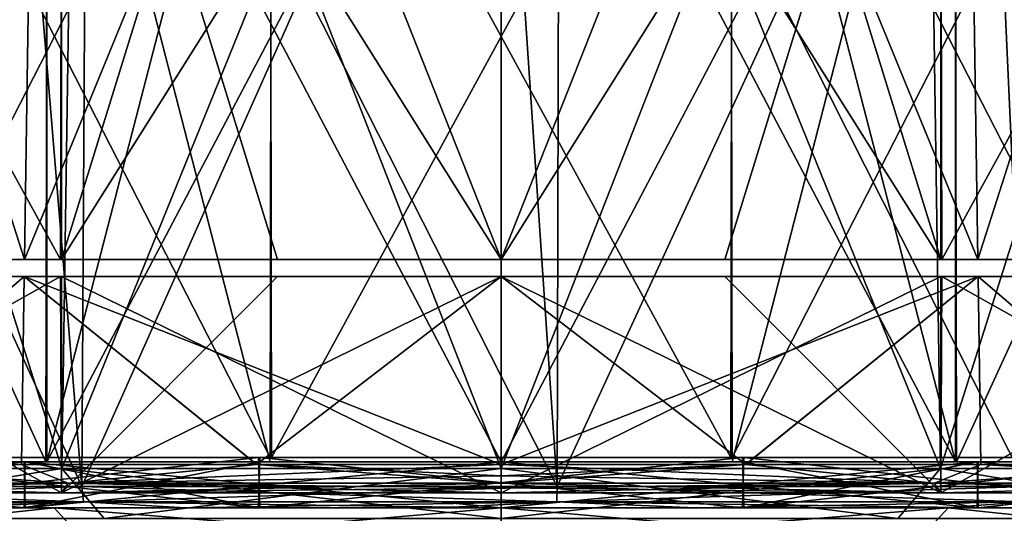
# Model space of a CAD drawing. Units: millimetres. Extents: x -108 to 0, y -59 to 57.
# Drawn here: x -84 to -60, y 0 to 12 of the extents above; entities that cross this region are included whole.
import ezdxf

# ---------------------------------------------------------------- set-up
doc = ezdxf.new("R2010")
doc.units = ezdxf.units.MM
doc.header["$LTSCALE"] = 101.851852
for name, color, linetype in [('14', 7, 'CONTINUOUS'), ('15', 7, 'CONTINUOUS'), ('16', 7, 'CONTINUOUS'), ('17', 7, 'CONTINUOUS'), ('28', 7, 'CONTINUOUS'), ('29', 7, 'CONTINUOUS'), ('31', 7, 'CONTINUOUS'), ('34', 7, 'CONTINUOUS'), ('36', 7, 'CONTINUOUS'), ('37', 7, 'CONTINUOUS'), ('38', 7, 'CONTINUOUS'), ('39', 7, 'CONTINUOUS'), ('44', 7, 'CONTINUOUS'), ('45', 7, 'CONTINUOUS'), ('46', 7, 'CONTINUOUS'), ('47', 7, 'CONTINUOUS'), ('48', 7, 'CONTINUOUS'), ('49', 7, 'CONTINUOUS'), ('50', 7, 'CONTINUOUS'), ('51', 7, 'CONTINUOUS'), ('52', 7, 'CONTINUOUS'), ('53', 7, 'CONTINUOUS'), ('54', 7, 'CONTINUOUS'), ('55', 7, 'CONTINUOUS'), ('56', 7, 'CONTINUOUS'), ('57', 7, 'CONTINUOUS'), ('58', 7, 'CONTINUOUS'), ('59', 7, 'CONTINUOUS'), ('60', 7, 'CONTINUOUS'), ('61', 7, 'CONTINUOUS'), ('62', 7, 'CONTINUOUS'), ('63', 7, 'CONTINUOUS'), ('79', 7, 'CONTINUOUS'), ('91', 7, 'CONTINUOUS')]:
    doc.layers.add(name, color=color, linetype=linetype)

msp = doc.modelspace()

# ---------------------------------------------------------------- linework, layer by layer
at = {"layer": '14', "linetype": 'Continuous'}
for points in [[(-83.611, 5.9, 27.298), (-92.442, 33.505, 20.142), (-93.197, 5.9, 20.891), (-83.611, 5.9, 27.298)], [(-92.442, 33.505, -20.142), (-83.201, 33.505, -26.316), (-93.197, 5.9, -20.891), (-92.442, 33.505, -20.142)], [(-93.197, 5.9, -20.891), (-83.201, 33.505, -26.316), (-83.611, 5.9, -27.298), (-93.197, 5.9, -20.891)], [(-83.201, 33.505, 26.316), (-92.442, 33.505, 20.142), (-83.611, 5.9, 27.298), (-83.201, 33.505, 26.316)], [(-83.201, 33.505, -26.316), (-72.3, 33.505, -28.485), (-83.611, 5.9, -27.298), (-83.201, 33.505, -26.316)], [(-83.611, 5.9, -27.298), (-72.3, 33.505, -28.485), (-72.3, 5.9, -29.549), (-83.611, 5.9, -27.298)], [(-72.3, 5.9, 29.549), (-83.201, 33.505, 26.316), (-83.611, 5.9, 27.298), (-72.3, 5.9, 29.549)], [(-72.3, 33.505, 28.485), (-83.201, 33.505, 26.316), (-72.3, 5.9, 29.549), (-72.3, 33.505, 28.485)]]:
    msp.add_3dface(points, dxfattribs=at)
at = {"layer": '15', "linetype": 'Continuous'}
for points in [[(-72.3, 33.505, -28.485), (-61.399, 33.505, -26.316), (-72.3, 5.9, -29.549), (-72.3, 33.505, -28.485)], [(-72.3, 5.9, -29.549), (-61.399, 33.505, -26.316), (-60.989, 5.9, -27.298), (-72.3, 5.9, -29.549)], [(-61.399, 33.505, 26.316), (-72.3, 33.505, 28.485), (-60.989, 5.9, 27.298), (-61.399, 33.505, 26.316)], [(-72.3, 33.505, 28.485), (-72.3, 5.9, 29.549), (-60.989, 5.9, 27.298), (-72.3, 33.505, 28.485)], [(-61.399, 33.505, -26.316), (-52.158, 33.505, -20.142), (-60.989, 5.9, -27.298), (-61.399, 33.505, -26.316)], [(-52.158, 33.505, 20.142), (-61.399, 33.505, 26.316), (-51.403, 5.9, 20.891), (-52.158, 33.505, 20.142)], [(-51.403, 5.9, 20.891), (-61.399, 33.505, 26.316), (-60.989, 5.9, 27.298), (-51.403, 5.9, 20.891)], [(-60.989, 5.9, -27.298), (-52.158, 33.505, -20.142), (-51.403, 5.9, -20.891), (-60.989, 5.9, -27.298)]]:
    msp.add_3dface(points, dxfattribs=at)
at = {"layer": '16', "linetype": 'Continuous'}
for points in [[(-61.689, 0, 29.143), (-72.3, 0, 31.016), (-62.476, -0.85, 30.235), (-61.689, 0, 29.143)], [(-62.476, -0.85, 30.235), (-72.3, 0, 31.016), (-72.3, -0.85, 31.791), (-62.476, -0.85, 30.235)], [(-72.3, 0, -31.016), (-61.689, 0, -29.143), (-72.3, -0.85, -31.791), (-72.3, 0, -31.016)], [(-72.3, -0.85, -31.791), (-61.689, 0, -29.143), (-62.476, -0.85, -30.235), (-72.3, -0.85, -31.791)], [(-53.614, -0.85, 25.719), (-61.689, 0, 29.143), (-62.476, -0.85, 30.235), (-53.614, -0.85, 25.719)], [(-62.476, -0.85, -30.235), (-61.689, 0, -29.143), (-53.614, -0.85, -25.719), (-62.476, -0.85, -30.235)], [(-52.367, 0, 23.761), (-61.689, 0, 29.143), (-53.614, -0.85, 25.719), (-52.367, 0, 23.761)], [(-61.689, 0, -29.143), (-52.367, 0, -23.761), (-53.614, -0.85, -25.719), (-61.689, 0, -29.143)]]:
    msp.add_3dface(points, dxfattribs=at)
at = {"layer": '17', "linetype": 'Continuous'}
for points in [[(-92.233, 0, -23.761), (-82.911, 0, -29.143), (-90.986, -0.85, -25.719), (-92.233, 0, -23.761)], [(-82.911, 0, 29.143), (-92.233, 0, 23.761), (-90.986, -0.85, 25.719), (-82.911, 0, 29.143)], [(-90.986, -0.85, -25.719), (-82.911, 0, -29.143), (-82.124, -0.85, -30.235), (-90.986, -0.85, -25.719)], [(-82.124, -0.85, 30.235), (-82.911, 0, 29.143), (-90.986, -0.85, 25.719), (-82.124, -0.85, 30.235)], [(-72.3, -0.85, 31.791), (-72.3, 0, 31.016), (-82.911, 0, 29.143), (-72.3, -0.85, 31.791)], [(-82.911, 0, -29.143), (-72.3, 0, -31.016), (-82.124, -0.85, -30.235), (-82.911, 0, -29.143)], [(-72.3, -0.85, 31.791), (-82.911, 0, 29.143), (-82.124, -0.85, 30.235), (-72.3, -0.85, 31.791)], [(-72.3, 0, -31.016), (-72.3, -0.85, -31.791), (-82.124, -0.85, -30.235), (-72.3, 0, -31.016)]]:
    msp.add_3dface(points, dxfattribs=at)
at = {"layer": '28', "linetype": 'Continuous'}
for points in [[(-72.3, -0.253, -27.535), (-62.883, -0.253, -25.874), (-72.3, 0.934, -27.239), (-72.3, -0.253, -27.535)], [(-72.3, 0.934, -27.239), (-62.883, -0.253, -25.874), (-61.876, 0.934, -25.166), (-72.3, 0.934, -27.239)], [(-62.883, -0.253, 25.874), (-72.3, -0.253, 27.535), (-61.876, 0.934, 25.166), (-62.883, -0.253, 25.874)], [(-61.876, 0.934, 25.166), (-72.3, -0.253, 27.535), (-72.3, 0.934, 27.239), (-61.876, 0.934, 25.166)], [(-62.883, -0.253, -25.874), (-54.601, -0.253, -21.093), (-61.876, 0.934, -25.166), (-62.883, -0.253, -25.874)], [(-54.601, -0.253, 21.093), (-62.883, -0.253, 25.874), (-61.876, 0.934, 25.166), (-54.601, -0.253, 21.093)], [(-61.876, 0.934, -25.166), (-54.601, -0.253, -21.093), (-53.039, 0.934, -19.261), (-61.876, 0.934, -25.166)], [(-53.039, 0.934, 19.261), (-54.601, -0.253, 21.093), (-61.876, 0.934, 25.166), (-53.039, 0.934, 19.261)]]:
    msp.add_3dface(points, dxfattribs=at)
at = {"layer": '29', "linetype": 'Continuous'}
for points in [[(-82.724, 0.934, 25.166), (-89.999, -0.253, 21.093), (-91.561, 0.934, 19.261), (-82.724, 0.934, 25.166)], [(-91.561, 0.934, -19.261), (-89.999, -0.253, -21.093), (-82.724, 0.934, -25.166), (-91.561, 0.934, -19.261)], [(-81.717, -0.253, 25.874), (-89.999, -0.253, 21.093), (-82.724, 0.934, 25.166), (-81.717, -0.253, 25.874)], [(-89.999, -0.253, -21.093), (-81.717, -0.253, -25.874), (-82.724, 0.934, -25.166), (-89.999, -0.253, -21.093)], [(-72.3, -0.253, -27.535), (-72.3, 0.934, -27.239), (-82.724, 0.934, -25.166), (-72.3, -0.253, -27.535)], [(-81.717, -0.253, -25.874), (-72.3, -0.253, -27.535), (-82.724, 0.934, -25.166), (-81.717, -0.253, -25.874)], [(-72.3, 0.934, 27.239), (-81.717, -0.253, 25.874), (-82.724, 0.934, 25.166), (-72.3, 0.934, 27.239)], [(-72.3, 0.934, 27.239), (-72.3, -0.253, 27.535), (-81.717, -0.253, 25.874), (-72.3, 0.934, 27.239)]]:
    msp.add_3dface(points, dxfattribs=at)
at = {"layer": '31', "linetype": 'Continuous'}
for points in [[(-82.724, 0.934, 25.166), (-91.561, 0.934, 19.261), (-82.344, 26.666, 24.249), (-82.724, 0.934, 25.166)], [(-82.344, 26.666, 24.249), (-91.561, 0.934, 19.261), (-90.859, 26.666, 18.559), (-82.344, 26.666, 24.249)], [(-91.561, 0.934, -19.261), (-82.724, 0.934, -25.166), (-90.859, 26.666, -18.559), (-91.561, 0.934, -19.261)], [(-90.859, 26.666, -18.559), (-82.724, 0.934, -25.166), (-82.344, 26.666, -24.249), (-90.859, 26.666, -18.559)], [(-82.724, 0.934, -25.166), (-72.3, 0.934, -27.239), (-82.344, 26.666, -24.249), (-82.724, 0.934, -25.166)], [(-72.3, 0.934, 27.239), (-82.724, 0.934, 25.166), (-72.3, 26.666, 26.247), (-72.3, 0.934, 27.239)], [(-72.3, 26.666, 26.247), (-82.724, 0.934, 25.166), (-82.344, 26.666, 24.249), (-72.3, 26.666, 26.247)], [(-72.3, 0.934, -27.239), (-72.3, 26.666, -26.247), (-82.344, 26.666, -24.249), (-72.3, 0.934, -27.239)]]:
    msp.add_3dface(points, dxfattribs=at)
at = {"layer": '34', "linetype": 'Continuous'}
for points in [[(-72.3, 0.934, -27.239), (-61.876, 0.934, -25.166), (-72.3, 26.666, -26.247), (-72.3, 0.934, -27.239)], [(-72.3, 26.666, -26.247), (-61.876, 0.934, -25.166), (-62.256, 26.666, -24.249), (-72.3, 26.666, -26.247)], [(-61.876, 0.934, 25.166), (-72.3, 0.934, 27.239), (-62.256, 26.666, 24.249), (-61.876, 0.934, 25.166)], [(-72.3, 0.934, 27.239), (-72.3, 26.666, 26.247), (-62.256, 26.666, 24.249), (-72.3, 0.934, 27.239)], [(-61.876, 0.934, -25.166), (-53.039, 0.934, -19.261), (-62.256, 26.666, -24.249), (-61.876, 0.934, -25.166)], [(-53.039, 0.934, -19.261), (-53.741, 26.666, -18.559), (-62.256, 26.666, -24.249), (-53.039, 0.934, -19.261)], [(-61.876, 0.934, 25.166), (-62.256, 26.666, 24.249), (-53.741, 26.666, 18.559), (-61.876, 0.934, 25.166)], [(-53.039, 0.934, 19.261), (-61.876, 0.934, 25.166), (-53.741, 26.666, 18.559), (-53.039, 0.934, 19.261)]]:
    msp.add_3dface(points, dxfattribs=at)
at = {"layer": '36', "linetype": 'Continuous'}
for points in [[(-93.531, 0, 25.264), (-92.233, 0, 23.761), (-83.617, 0, 30.998), (-93.531, 0, 25.264)], [(-83.593, 0, -31.007), (-92.233, 0, -23.761), (-93.508, 0, -25.282), (-83.593, 0, -31.007)], [(-82.911, 0, -29.143), (-92.233, 0, -23.761), (-83.593, 0, -31.007), (-82.911, 0, -29.143)], [(-92.233, 0, 23.761), (-82.911, 0, 29.143), (-83.617, 0, 30.998), (-92.233, 0, 23.761)], [(-83.617, 0, 30.998), (-82.911, 0, 29.143), (-78.043, 0, 32.496), (-83.617, 0, 30.998)], [(-72.3, 0, -33), (-82.911, 0, -29.143), (-83.593, 0, -31.007), (-72.3, 0, -33)], [(-82.911, 0, 29.143), (-72.3, 0, 31.016), (-78.043, 0, 32.496), (-82.911, 0, 29.143)], [(-72.3, 0, -31.016), (-82.911, 0, -29.143), (-72.3, 0, -33), (-72.3, 0, -31.016)], [(-72.3, 0, 31.016), (-72.3, 0, 33), (-78.043, 0, 32.496), (-72.3, 0, 31.016)], [(-72.3, 0, 31.016), (-61.689, 0, 29.143), (-72.3, 0, 33), (-72.3, 0, 31.016)], [(-72.3, 0, 33), (-61.689, 0, 29.143), (-61.007, 0, 31.007), (-72.3, 0, 33)], [(-61.689, 0, -29.143), (-72.3, 0, -31.016), (-66.557, 0, -32.496), (-61.689, 0, -29.143)], [(-66.557, 0, -32.496), (-72.3, 0, -31.016), (-72.3, 0, -33), (-66.557, 0, -32.496)], [(-60.983, 0, -30.998), (-61.689, 0, -29.143), (-66.557, 0, -32.496), (-60.983, 0, -30.998)], [(-61.689, 0, 29.143), (-52.367, 0, 23.761), (-61.007, 0, 31.007), (-61.689, 0, 29.143)], [(-52.367, 0, -23.761), (-61.689, 0, -29.143), (-60.983, 0, -30.998), (-52.367, 0, -23.761)], [(-61.007, 0, 31.007), (-52.367, 0, 23.761), (-51.092, 0, 25.282), (-61.007, 0, 31.007)], [(-51.069, 0, -25.264), (-52.367, 0, -23.761), (-60.983, 0, -30.998), (-51.069, 0, -25.264)]]:
    msp.add_3dface(points, dxfattribs=at)
at = {"layer": '37', "linetype": 'Continuous'}
for points in [[(-82.756, 5.9, -28.637), (-91.87, 22.5, -23.328), (-91.916, 5.9, -23.338), (-82.756, 5.9, -28.637)], [(-91.892, 22.5, 23.31), (-82.743, 22.5, 28.603), (-91.894, 5.9, 23.356), (-91.892, 22.5, 23.31)], [(-91.894, 5.9, 23.356), (-82.743, 22.5, 28.603), (-82.733, 5.9, 28.646), (-91.894, 5.9, 23.356)], [(-82.721, 22.5, -28.611), (-91.87, 22.5, -23.328), (-82.756, 5.9, -28.637), (-82.721, 22.5, -28.611)], [(-77.606, 5.9, -30.021), (-82.721, 22.5, -28.611), (-82.756, 5.9, -28.637), (-77.606, 5.9, -30.021)], [(-82.743, 22.5, 28.603), (-77.599, 22.5, 29.985), (-82.733, 5.9, 28.646), (-82.743, 22.5, 28.603)], [(-72.3, 22.5, 30.45), (-72.3, 5.9, 30.487), (-82.733, 5.9, 28.646), (-72.3, 22.5, 30.45)], [(-77.599, 22.5, 29.985), (-72.3, 22.5, 30.45), (-82.733, 5.9, 28.646), (-77.599, 22.5, 29.985)], [(-72.3, 22.5, -30.45), (-82.721, 22.5, -28.611), (-72.3, 5.9, -30.487), (-72.3, 22.5, -30.45)], [(-72.3, 5.9, -30.487), (-82.721, 22.5, -28.611), (-77.606, 5.9, -30.021), (-72.3, 5.9, -30.487)]]:
    msp.add_3dface(points, dxfattribs=at)
at = {"layer": '38', "linetype": 'Continuous'}
for points in [[(-83.611, 5.9, 27.298), (-93.197, 5.9, 20.891), (-91.894, 5.9, 23.356), (-83.611, 5.9, 27.298)], [(-93.197, 5.9, -20.891), (-83.611, 5.9, -27.298), (-91.916, 5.9, -23.338), (-93.197, 5.9, -20.891)], [(-83.611, 5.9, -27.298), (-82.756, 5.9, -28.637), (-91.916, 5.9, -23.338), (-83.611, 5.9, -27.298)], [(-83.611, 5.9, 27.298), (-91.894, 5.9, 23.356), (-82.733, 5.9, 28.646), (-83.611, 5.9, 27.298)], [(-72.3, 5.9, 29.549), (-83.611, 5.9, 27.298), (-72.3, 5.9, 30.487), (-72.3, 5.9, 29.549)], [(-72.3, 5.9, 30.487), (-83.611, 5.9, 27.298), (-82.733, 5.9, 28.646), (-72.3, 5.9, 30.487)], [(-83.611, 5.9, -27.298), (-72.3, 5.9, -29.549), (-82.756, 5.9, -28.637), (-83.611, 5.9, -27.298)], [(-72.3, 5.9, -29.549), (-77.606, 5.9, -30.021), (-82.756, 5.9, -28.637), (-72.3, 5.9, -29.549)], [(-72.3, 5.9, -29.549), (-72.3, 5.9, -30.487), (-77.606, 5.9, -30.021), (-72.3, 5.9, -29.549)], [(-60.989, 5.9, 27.298), (-72.3, 5.9, 29.549), (-61.844, 5.9, 28.637), (-60.989, 5.9, 27.298)], [(-72.3, 5.9, 29.549), (-72.3, 5.9, 30.487), (-66.994, 5.9, 30.021), (-72.3, 5.9, 29.549)], [(-61.844, 5.9, 28.637), (-72.3, 5.9, 29.549), (-66.994, 5.9, 30.021), (-61.844, 5.9, 28.637)], [(-72.3, 5.9, -29.549), (-60.989, 5.9, -27.298), (-72.3, 5.9, -30.487), (-72.3, 5.9, -29.549)], [(-72.3, 5.9, -30.487), (-60.989, 5.9, -27.298), (-61.867, 5.9, -28.646), (-72.3, 5.9, -30.487)], [(-61.867, 5.9, -28.646), (-60.989, 5.9, -27.298), (-52.706, 5.9, -23.356), (-61.867, 5.9, -28.646)], [(-52.684, 5.9, 23.338), (-60.989, 5.9, 27.298), (-61.844, 5.9, 28.637), (-52.684, 5.9, 23.338)], [(-60.989, 5.9, -27.298), (-51.403, 5.9, -20.891), (-52.706, 5.9, -23.356), (-60.989, 5.9, -27.298)], [(-51.403, 5.9, 20.891), (-60.989, 5.9, 27.298), (-52.684, 5.9, 23.338), (-51.403, 5.9, 20.891)]]:
    msp.add_3dface(points, dxfattribs=at)
at = {"layer": '39', "linetype": 'Continuous'}
for points in [[(-72.3, 5.9, 30.487), (-72.3, 22.5, 30.45), (-61.879, 22.5, 28.611), (-72.3, 5.9, 30.487)], [(-66.994, 5.9, 30.021), (-72.3, 5.9, 30.487), (-61.879, 22.5, 28.611), (-66.994, 5.9, 30.021)], [(-72.3, 22.5, -30.45), (-72.3, 5.9, -30.487), (-61.867, 5.9, -28.646), (-72.3, 22.5, -30.45)], [(-72.3, 22.5, -30.45), (-61.867, 5.9, -28.646), (-67.001, 22.5, -29.985), (-72.3, 22.5, -30.45)], [(-67.001, 22.5, -29.985), (-61.867, 5.9, -28.646), (-61.857, 22.5, -28.603), (-67.001, 22.5, -29.985)], [(-61.844, 5.9, 28.637), (-66.994, 5.9, 30.021), (-61.879, 22.5, 28.611), (-61.844, 5.9, 28.637)], [(-52.73, 22.5, 23.328), (-61.844, 5.9, 28.637), (-61.879, 22.5, 28.611), (-52.73, 22.5, 23.328)], [(-61.867, 5.9, -28.646), (-52.706, 5.9, -23.356), (-61.857, 22.5, -28.603), (-61.867, 5.9, -28.646)], [(-61.857, 22.5, -28.603), (-52.706, 5.9, -23.356), (-52.708, 22.5, -23.31), (-61.857, 22.5, -28.603)], [(-52.684, 5.9, 23.338), (-61.844, 5.9, 28.637), (-52.73, 22.5, 23.328), (-52.684, 5.9, 23.338)]]:
    msp.add_3dface(points, dxfattribs=at)
at = {"layer": '44', "linetype": 'Continuous'}
for points in [[(-83.104, 1.1, 29.586), (-92.515, 21.6, 24.095), (-92.567, 1.1, 24.111), (-83.104, 1.1, 29.586)], [(-92.538, 21.6, -24.076), (-83.088, 21.6, -29.544), (-92.545, 1.1, -24.13), (-92.538, 21.6, -24.076)], [(-92.545, 1.1, -24.13), (-83.088, 21.6, -29.544), (-83.081, 1.1, -29.595), (-92.545, 1.1, -24.13)], [(-83.065, 21.6, 29.552), (-92.515, 21.6, 24.095), (-83.104, 1.1, 29.586), (-83.065, 21.6, 29.552)], [(-77.781, 1.1, 31.017), (-83.065, 21.6, 29.552), (-83.104, 1.1, 29.586), (-77.781, 1.1, 31.017)], [(-83.088, 21.6, -29.544), (-77.773, 21.6, -30.972), (-83.081, 1.1, -29.595), (-83.088, 21.6, -29.544)], [(-77.773, 21.6, -30.972), (-72.3, 21.6, -31.452), (-83.081, 1.1, -29.595), (-77.773, 21.6, -30.972)], [(-72.3, 21.6, -31.452), (-72.3, 1.1, -31.498), (-83.081, 1.1, -29.595), (-72.3, 21.6, -31.452)], [(-72.3, 21.6, 31.452), (-83.065, 21.6, 29.552), (-72.3, 1.1, 31.498), (-72.3, 21.6, 31.452)], [(-72.3, 1.1, 31.498), (-83.065, 21.6, 29.552), (-77.781, 1.1, 31.017), (-72.3, 1.1, 31.498)]]:
    msp.add_3dface(points, dxfattribs=at)
at = {"layer": '45', "linetype": 'Continuous'}
for points in [[(-66.827, 21.6, 30.972), (-72.3, 21.6, 31.452), (-61.519, 1.1, 29.595), (-66.827, 21.6, 30.972)], [(-72.3, 21.6, 31.452), (-72.3, 1.1, 31.498), (-61.519, 1.1, 29.595), (-72.3, 21.6, 31.452)], [(-72.3, 21.6, -31.452), (-61.535, 21.6, -29.552), (-72.3, 1.1, -31.498), (-72.3, 21.6, -31.452)], [(-72.3, 1.1, -31.498), (-61.535, 21.6, -29.552), (-66.819, 1.1, -31.017), (-72.3, 1.1, -31.498)], [(-61.512, 21.6, 29.544), (-66.827, 21.6, 30.972), (-61.519, 1.1, 29.595), (-61.512, 21.6, 29.544)], [(-66.819, 1.1, -31.017), (-61.535, 21.6, -29.552), (-61.496, 1.1, -29.586), (-66.819, 1.1, -31.017)], [(-61.535, 21.6, -29.552), (-52.085, 21.6, -24.095), (-61.496, 1.1, -29.586), (-61.535, 21.6, -29.552)], [(-52.055, 1.1, 24.13), (-61.512, 21.6, 29.544), (-61.519, 1.1, 29.595), (-52.055, 1.1, 24.13)], [(-52.062, 21.6, 24.076), (-61.512, 21.6, 29.544), (-52.055, 1.1, 24.13), (-52.062, 21.6, 24.076)], [(-61.496, 1.1, -29.586), (-52.085, 21.6, -24.095), (-52.033, 1.1, -24.111), (-61.496, 1.1, -29.586)]]:
    msp.add_3dface(points, dxfattribs=at)
at = {"layer": '46', "linetype": 'Continuous'}
for points in [[(-93.531, 1.1, -25.264), (-92.545, 1.1, -24.13), (-83.617, 1.1, -30.998), (-93.531, 1.1, -25.264)], [(-83.593, 1.1, 31.007), (-92.567, 1.1, 24.111), (-93.508, 1.1, 25.282), (-83.593, 1.1, 31.007)], [(-83.104, 1.1, 29.586), (-92.567, 1.1, 24.111), (-83.593, 1.1, 31.007), (-83.104, 1.1, 29.586)], [(-92.545, 1.1, -24.13), (-83.081, 1.1, -29.595), (-83.617, 1.1, -30.998), (-92.545, 1.1, -24.13)], [(-83.617, 1.1, -30.998), (-83.081, 1.1, -29.595), (-78.043, 1.1, -32.496), (-83.617, 1.1, -30.998)], [(-72.3, 1.1, 33), (-83.104, 1.1, 29.586), (-83.593, 1.1, 31.007), (-72.3, 1.1, 33)], [(-77.781, 1.1, 31.017), (-83.104, 1.1, 29.586), (-72.3, 1.1, 33), (-77.781, 1.1, 31.017)], [(-83.081, 1.1, -29.595), (-72.3, 1.1, -31.498), (-78.043, 1.1, -32.496), (-83.081, 1.1, -29.595)], [(-78.043, 1.1, -32.496), (-72.3, 1.1, -31.498), (-72.3, 1.1, -33), (-78.043, 1.1, -32.496)], [(-72.3, 1.1, 31.498), (-77.781, 1.1, 31.017), (-72.3, 1.1, 33), (-72.3, 1.1, 31.498)], [(-72.3, 1.1, -31.498), (-66.819, 1.1, -31.017), (-72.3, 1.1, -33), (-72.3, 1.1, -31.498)], [(-61.519, 1.1, 29.595), (-72.3, 1.1, 31.498), (-66.557, 1.1, 32.496), (-61.519, 1.1, 29.595)], [(-72.3, 1.1, 31.498), (-72.3, 1.1, 33), (-66.557, 1.1, 32.496), (-72.3, 1.1, 31.498)], [(-66.819, 1.1, -31.017), (-61.496, 1.1, -29.586), (-72.3, 1.1, -33), (-66.819, 1.1, -31.017)], [(-72.3, 1.1, -33), (-61.496, 1.1, -29.586), (-61.007, 1.1, -31.007), (-72.3, 1.1, -33)], [(-60.983, 1.1, 30.998), (-61.519, 1.1, 29.595), (-66.557, 1.1, 32.496), (-60.983, 1.1, 30.998)], [(-52.055, 1.1, 24.13), (-61.519, 1.1, 29.595), (-60.983, 1.1, 30.998), (-52.055, 1.1, 24.13)], [(-61.496, 1.1, -29.586), (-52.033, 1.1, -24.111), (-61.007, 1.1, -31.007), (-61.496, 1.1, -29.586)], [(-61.007, 1.1, -31.007), (-52.033, 1.1, -24.111), (-51.092, 1.1, -25.282), (-61.007, 1.1, -31.007)], [(-51.069, 1.1, 25.264), (-52.055, 1.1, 24.13), (-60.983, 1.1, 30.998), (-51.069, 1.1, 25.264)]]:
    msp.add_3dface(points, dxfattribs=at)
at = {"layer": '47', "linetype": 'Continuous'}
for points in [[(-93.508, 0, -25.282), (-93.531, 1.1, -25.264), (-83.617, 1.1, -30.998), (-93.508, 0, -25.282)], [(-93.531, 0, 25.264), (-83.617, 0, 30.998), (-93.508, 1.1, 25.282), (-93.531, 0, 25.264)], [(-83.593, 0, -31.007), (-93.508, 0, -25.282), (-83.617, 1.1, -30.998), (-83.593, 0, -31.007)], [(-83.617, 0, 30.998), (-83.593, 1.1, 31.007), (-93.508, 1.1, 25.282), (-83.617, 0, 30.998)], [(-83.593, 0, -31.007), (-83.617, 1.1, -30.998), (-78.043, 1.1, -32.496), (-83.593, 0, -31.007)], [(-83.617, 0, 30.998), (-78.043, 0, 32.496), (-83.593, 1.1, 31.007), (-83.617, 0, 30.998)], [(-78.043, 0, 32.496), (-72.3, 0, 33), (-83.593, 1.1, 31.007), (-78.043, 0, 32.496)], [(-72.3, 0, 33), (-72.3, 1.1, 33), (-83.593, 1.1, 31.007), (-72.3, 0, 33)], [(-72.3, 0, -33), (-83.593, 0, -31.007), (-72.3, 1.1, -33), (-72.3, 0, -33)], [(-83.593, 0, -31.007), (-78.043, 1.1, -32.496), (-72.3, 1.1, -33), (-83.593, 0, -31.007)]]:
    msp.add_3dface(points, dxfattribs=at)
at = {"layer": '48', "linetype": 'Continuous'}
for points in [[(-72.3, 0, 33), (-61.007, 0, 31.007), (-72.3, 1.1, 33), (-72.3, 0, 33)], [(-72.3, 1.1, 33), (-61.007, 0, 31.007), (-66.557, 1.1, 32.496), (-72.3, 1.1, 33)], [(-66.557, 0, -32.496), (-72.3, 0, -33), (-61.007, 1.1, -31.007), (-66.557, 0, -32.496)], [(-72.3, 0, -33), (-72.3, 1.1, -33), (-61.007, 1.1, -31.007), (-72.3, 0, -33)], [(-61.007, 0, 31.007), (-60.983, 1.1, 30.998), (-66.557, 1.1, 32.496), (-61.007, 0, 31.007)], [(-60.983, 0, -30.998), (-66.557, 0, -32.496), (-61.007, 1.1, -31.007), (-60.983, 0, -30.998)], [(-61.007, 0, 31.007), (-51.092, 0, 25.282), (-60.983, 1.1, 30.998), (-61.007, 0, 31.007)], [(-60.983, 0, -30.998), (-61.007, 1.1, -31.007), (-51.092, 1.1, -25.282), (-60.983, 0, -30.998)], [(-51.092, 0, 25.282), (-51.069, 1.1, 25.264), (-60.983, 1.1, 30.998), (-51.092, 0, 25.282)], [(-51.069, 0, -25.264), (-60.983, 0, -30.998), (-51.092, 1.1, -25.282), (-51.069, 0, -25.264)]]:
    msp.add_3dface(points, dxfattribs=at)
at = {"layer": '49', "linetype": 'Continuous'}
for points in [[(-93.208, 5.5, 20.902), (-88.821, 1.03, 24.726), (-83.617, 5.5, 27.313), (-93.208, 5.5, 20.902)], [(-83.617, 5.5, -27.313), (-88.822, 1.03, -24.725), (-93.208, 5.5, -20.902), (-83.617, 5.5, -27.313)], [(-83.681, 1.03, -27.473), (-88.822, 1.03, -24.725), (-83.617, 5.5, -27.313), (-83.681, 1.03, -27.473)], [(-88.821, 1.03, 24.726), (-83.68, 1.03, 27.474), (-83.617, 5.5, 27.313), (-88.821, 1.03, 24.726)], [(-78.103, 1.03, -29.166), (-83.681, 1.03, -27.473), (-83.617, 5.5, -27.313), (-78.103, 1.03, -29.166)], [(-83.68, 1.03, 27.474), (-78.101, 1.03, 29.166), (-83.617, 5.5, 27.313), (-83.68, 1.03, 27.474)], [(-72.3, 1.03, 29.737), (-72.3, 5.5, 29.565), (-83.617, 5.5, 27.313), (-72.3, 1.03, 29.737)], [(-78.101, 1.03, 29.166), (-72.3, 1.03, 29.737), (-83.617, 5.5, 27.313), (-78.101, 1.03, 29.166)], [(-72.3, 5.5, -29.565), (-78.103, 1.03, -29.166), (-83.617, 5.5, -27.313), (-72.3, 5.5, -29.565)], [(-72.3, 1.03, -29.737), (-78.103, 1.03, -29.166), (-72.3, 5.5, -29.565), (-72.3, 1.03, -29.737)]]:
    msp.add_3dface(points, dxfattribs=at)
at = {"layer": '50', "linetype": 'Continuous'}
for points in [[(-88.822, 1.03, -24.725), (-83.681, 1.03, -27.473), (-91.611, 0.589, -23.013), (-88.822, 1.03, -24.725)], [(-91.611, 0.589, -23.013), (-83.681, 1.03, -27.473), (-82.576, 0.589, -28.229), (-91.611, 0.589, -23.013)], [(-82.575, 0.589, 28.23), (-88.821, 1.03, 24.726), (-91.61, 0.589, 23.013), (-82.575, 0.589, 28.23)], [(-83.68, 1.03, 27.474), (-88.821, 1.03, 24.726), (-82.575, 0.589, 28.23), (-83.68, 1.03, 27.474)], [(-83.681, 1.03, -27.473), (-78.103, 1.03, -29.166), (-82.576, 0.589, -28.229), (-83.681, 1.03, -27.473)], [(-78.101, 1.03, 29.166), (-83.68, 1.03, 27.474), (-82.575, 0.589, 28.23), (-78.101, 1.03, 29.166)], [(-78.103, 1.03, -29.166), (-72.3, 1.03, -29.737), (-82.576, 0.589, -28.229), (-78.103, 1.03, -29.166)], [(-82.576, 0.589, -28.229), (-72.3, 1.03, -29.737), (-72.3, 0.766, -29.825), (-82.576, 0.589, -28.229)], [(-72.3, 0.589, 30.042), (-78.101, 1.03, 29.166), (-82.575, 0.589, 28.23), (-72.3, 0.589, 30.042)], [(-72.3, 1.03, 29.737), (-78.101, 1.03, 29.166), (-72.3, 0.766, 29.825), (-72.3, 1.03, 29.737)], [(-72.3, 0.766, 29.825), (-78.101, 1.03, 29.166), (-72.3, 0.589, 30.042), (-72.3, 0.766, 29.825)], [(-72.3, 0.589, -30.042), (-82.576, 0.589, -28.229), (-72.3, 0.766, -29.825), (-72.3, 0.589, -30.042)]]:
    msp.add_3dface(points, dxfattribs=at)
at = {"layer": '51', "linetype": 'Continuous'}
for points in [[(-72.3, 1.03, 29.737), (-72.3, 0.766, 29.825), (-62.024, 0.589, 28.229), (-72.3, 1.03, 29.737)], [(-72.3, 1.03, 29.737), (-62.024, 0.589, 28.229), (-66.497, 1.03, 29.166), (-72.3, 1.03, 29.737)], [(-72.3, 0.766, -29.825), (-72.3, 1.03, -29.737), (-66.499, 1.03, -29.166), (-72.3, 0.766, -29.825)], [(-72.3, 0.589, -30.042), (-72.3, 0.766, -29.825), (-66.499, 1.03, -29.166), (-72.3, 0.589, -30.042)], [(-62.025, 0.589, -28.23), (-72.3, 0.589, -30.042), (-66.499, 1.03, -29.166), (-62.025, 0.589, -28.23)], [(-60.92, 1.03, -27.474), (-62.025, 0.589, -28.23), (-66.499, 1.03, -29.166), (-60.92, 1.03, -27.474)], [(-66.497, 1.03, 29.166), (-62.024, 0.589, 28.229), (-60.919, 1.03, 27.473), (-66.497, 1.03, 29.166)], [(-52.99, 0.589, -23.013), (-62.025, 0.589, -28.23), (-55.779, 1.03, -24.726), (-52.99, 0.589, -23.013)], [(-55.779, 1.03, -24.726), (-62.025, 0.589, -28.23), (-60.92, 1.03, -27.474), (-55.779, 1.03, -24.726)], [(-62.024, 0.589, 28.229), (-52.989, 0.589, 23.013), (-60.919, 1.03, 27.473), (-62.024, 0.589, 28.229)], [(-60.919, 1.03, 27.473), (-52.989, 0.589, 23.013), (-55.778, 1.03, 24.725), (-60.919, 1.03, 27.473)], [(-72.3, 0.766, 29.825), (-72.3, 0.589, 30.042), (-62.024, 0.589, 28.229), (-72.3, 0.766, 29.825)]]:
    msp.add_3dface(points, dxfattribs=at)
at = {"layer": '52', "linetype": 'Continuous'}
for points in [[(-72.3, 5.5, 29.565), (-72.3, 1.03, 29.737), (-66.497, 1.03, 29.166), (-72.3, 5.5, 29.565)], [(-72.3, 5.5, 29.565), (-66.497, 1.03, 29.166), (-60.983, 5.5, 27.313), (-72.3, 5.5, 29.565)], [(-72.3, 1.03, -29.737), (-72.3, 5.5, -29.565), (-60.983, 5.5, -27.313), (-72.3, 1.03, -29.737)], [(-66.499, 1.03, -29.166), (-72.3, 1.03, -29.737), (-60.983, 5.5, -27.313), (-66.499, 1.03, -29.166)], [(-60.92, 1.03, -27.474), (-66.499, 1.03, -29.166), (-60.983, 5.5, -27.313), (-60.92, 1.03, -27.474)], [(-66.497, 1.03, 29.166), (-60.919, 1.03, 27.473), (-60.983, 5.5, 27.313), (-66.497, 1.03, 29.166)], [(-60.919, 1.03, 27.473), (-55.778, 1.03, 24.725), (-60.983, 5.5, 27.313), (-60.919, 1.03, 27.473)], [(-60.983, 5.5, 27.313), (-55.778, 1.03, 24.725), (-51.392, 5.5, 20.902), (-60.983, 5.5, 27.313)], [(-55.779, 1.03, -24.726), (-60.92, 1.03, -27.474), (-60.983, 5.5, -27.313), (-55.779, 1.03, -24.726)], [(-51.392, 5.5, -20.902), (-55.779, 1.03, -24.726), (-60.983, 5.5, -27.313), (-51.392, 5.5, -20.902)]]:
    msp.add_3dface(points, dxfattribs=at)
at = {"layer": '53', "linetype": 'Continuous'}
for points in [[(-62.024, 0.589, 28.229), (-72.3, 0.589, 30.042), (-61.869, 0.36, 28.66), (-62.024, 0.589, 28.229)], [(-61.869, 0.36, 28.66), (-72.3, 0.589, 30.042), (-72.3, 0.482, 30.274), (-61.869, 0.36, 28.66)], [(-72.3, 0.589, -30.042), (-62.025, 0.589, -28.23), (-72.3, 0.482, -30.274), (-72.3, 0.589, -30.042)], [(-72.3, 0.36, -30.499), (-62.025, 0.589, -28.23), (-61.869, 0.36, -28.66), (-72.3, 0.36, -30.499)], [(-62.025, 0.589, -28.23), (-72.3, 0.36, -30.499), (-72.3, 0.482, -30.274), (-62.025, 0.589, -28.23)], [(-72.3, 0.36, 30.499), (-61.869, 0.36, 28.66), (-72.3, 0.482, 30.274), (-72.3, 0.36, 30.499)], [(-62.025, 0.589, -28.23), (-52.99, 0.589, -23.013), (-61.869, 0.36, -28.66), (-62.025, 0.589, -28.23)], [(-52.989, 0.589, 23.013), (-62.024, 0.589, 28.229), (-52.695, 0.36, 23.364), (-52.989, 0.589, 23.013)], [(-52.695, 0.36, 23.364), (-62.024, 0.589, 28.229), (-61.869, 0.36, 28.66), (-52.695, 0.36, 23.364)], [(-61.869, 0.36, -28.66), (-52.99, 0.589, -23.013), (-52.695, 0.36, -23.364), (-61.869, 0.36, -28.66)]]:
    msp.add_3dface(points, dxfattribs=at)
at = {"layer": '54', "linetype": 'Continuous'}
for points in [[(-82.731, 0.36, 28.66), (-91.61, 0.589, 23.013), (-91.905, 0.36, 23.364), (-82.731, 0.36, 28.66)], [(-91.611, 0.589, -23.013), (-82.576, 0.589, -28.229), (-91.905, 0.36, -23.364), (-91.611, 0.589, -23.013)], [(-91.905, 0.36, -23.364), (-82.576, 0.589, -28.229), (-82.731, 0.36, -28.66), (-91.905, 0.36, -23.364)], [(-82.575, 0.589, 28.23), (-91.61, 0.589, 23.013), (-82.731, 0.36, 28.66), (-82.575, 0.589, 28.23)], [(-72.3, 0.36, 30.499), (-82.575, 0.589, 28.23), (-82.731, 0.36, 28.66), (-72.3, 0.36, 30.499)], [(-82.576, 0.589, -28.229), (-72.3, 0.589, -30.042), (-82.731, 0.36, -28.66), (-82.576, 0.589, -28.229)], [(-72.3, 0.589, -30.042), (-72.3, 0.482, -30.274), (-82.731, 0.36, -28.66), (-72.3, 0.589, -30.042)], [(-72.3, 0.482, -30.274), (-72.3, 0.36, -30.499), (-82.731, 0.36, -28.66), (-72.3, 0.482, -30.274)], [(-72.3, 0.589, 30.042), (-82.575, 0.589, 28.23), (-72.3, 0.482, 30.274), (-72.3, 0.589, 30.042)], [(-82.575, 0.589, 28.23), (-72.3, 0.36, 30.499), (-72.3, 0.482, 30.274), (-82.575, 0.589, 28.23)]]:
    msp.add_3dface(points, dxfattribs=at)
at = {"layer": '55', "linetype": 'Continuous'}
for points in [[(-82.756, 5.5, 28.638), (-91.905, 0.36, 23.364), (-91.917, 5.5, 23.339), (-82.756, 5.5, 28.638)], [(-82.731, 0.36, 28.66), (-91.905, 0.36, 23.364), (-82.756, 5.5, 28.638), (-82.731, 0.36, 28.66)], [(-91.905, 0.36, -23.364), (-82.731, 0.36, -28.66), (-91.895, 5.5, -23.357), (-91.905, 0.36, -23.364)], [(-91.895, 5.5, -23.357), (-82.731, 0.36, -28.66), (-82.734, 5.5, -28.646), (-91.895, 5.5, -23.357)], [(-77.606, 5.5, 30.022), (-82.731, 0.36, 28.66), (-82.756, 5.5, 28.638), (-77.606, 5.5, 30.022)], [(-82.731, 0.36, -28.66), (-72.3, 0.36, -30.499), (-82.734, 5.5, -28.646), (-82.731, 0.36, -28.66)], [(-82.734, 5.5, -28.646), (-72.3, 0.36, -30.499), (-72.3, 5.5, -30.488), (-82.734, 5.5, -28.646)], [(-72.3, 0.36, 30.499), (-82.731, 0.36, 28.66), (-72.3, 5.5, 30.488), (-72.3, 0.36, 30.499)], [(-72.3, 5.5, 30.488), (-82.731, 0.36, 28.66), (-77.606, 5.5, 30.022), (-72.3, 5.5, 30.488)]]:
    msp.add_3dface(points, dxfattribs=at)
at = {"layer": '56', "linetype": 'Continuous'}
for points in [[(-83.617, 5.5, -27.313), (-93.208, 5.5, -20.902), (-91.895, 5.5, -23.357), (-83.617, 5.5, -27.313)], [(-93.208, 5.5, 20.902), (-83.617, 5.5, 27.313), (-91.917, 5.5, 23.339), (-93.208, 5.5, 20.902)], [(-83.617, 5.5, 27.313), (-82.756, 5.5, 28.638), (-91.917, 5.5, 23.339), (-83.617, 5.5, 27.313)], [(-83.617, 5.5, -27.313), (-91.895, 5.5, -23.357), (-82.734, 5.5, -28.646), (-83.617, 5.5, -27.313)], [(-83.617, 5.5, 27.313), (-72.3, 5.5, 29.565), (-82.756, 5.5, 28.638), (-83.617, 5.5, 27.313)], [(-72.3, 5.5, -29.565), (-83.617, 5.5, -27.313), (-72.3, 5.5, -30.488), (-72.3, 5.5, -29.565)], [(-83.617, 5.5, -27.313), (-82.734, 5.5, -28.646), (-72.3, 5.5, -30.488), (-83.617, 5.5, -27.313)], [(-72.3, 5.5, 29.565), (-77.606, 5.5, 30.022), (-82.756, 5.5, 28.638), (-72.3, 5.5, 29.565)], [(-72.3, 5.5, 29.565), (-72.3, 5.5, 30.488), (-77.606, 5.5, 30.022), (-72.3, 5.5, 29.565)], [(-72.3, 5.5, 29.565), (-60.983, 5.5, 27.313), (-72.3, 5.5, 30.488), (-72.3, 5.5, 29.565)], [(-60.983, 5.5, -27.313), (-72.3, 5.5, -29.565), (-61.844, 5.5, -28.638), (-60.983, 5.5, -27.313)], [(-72.3, 5.5, -29.565), (-72.3, 5.5, -30.488), (-66.994, 5.5, -30.022), (-72.3, 5.5, -29.565)], [(-61.844, 5.5, -28.638), (-72.3, 5.5, -29.565), (-66.994, 5.5, -30.022), (-61.844, 5.5, -28.638)], [(-72.3, 5.5, 30.488), (-60.983, 5.5, 27.313), (-61.866, 5.5, 28.646), (-72.3, 5.5, 30.488)], [(-61.866, 5.5, 28.646), (-60.983, 5.5, 27.313), (-52.705, 5.5, 23.357), (-61.866, 5.5, 28.646)], [(-52.683, 5.5, -23.339), (-60.983, 5.5, -27.313), (-61.844, 5.5, -28.638), (-52.683, 5.5, -23.339)], [(-60.983, 5.5, 27.313), (-51.392, 5.5, 20.902), (-52.705, 5.5, 23.357), (-60.983, 5.5, 27.313)], [(-51.392, 5.5, -20.902), (-60.983, 5.5, -27.313), (-52.683, 5.5, -23.339), (-51.392, 5.5, -20.902)]]:
    msp.add_3dface(points, dxfattribs=at)
at = {"layer": '57', "linetype": 'Continuous'}
for points in [[(-72.3, 0.36, -30.499), (-61.869, 0.36, -28.66), (-72.3, 5.5, -30.488), (-72.3, 0.36, -30.499)], [(-72.3, 5.5, -30.488), (-61.869, 0.36, -28.66), (-66.994, 5.5, -30.022), (-72.3, 5.5, -30.488)], [(-61.869, 0.36, 28.66), (-72.3, 0.36, 30.499), (-61.866, 5.5, 28.646), (-61.869, 0.36, 28.66)], [(-72.3, 0.36, 30.499), (-72.3, 5.5, 30.488), (-61.866, 5.5, 28.646), (-72.3, 0.36, 30.499)], [(-61.869, 0.36, -28.66), (-61.844, 5.5, -28.638), (-66.994, 5.5, -30.022), (-61.869, 0.36, -28.66)], [(-61.869, 0.36, -28.66), (-52.695, 0.36, -23.364), (-61.844, 5.5, -28.638), (-61.869, 0.36, -28.66)], [(-52.695, 0.36, 23.364), (-61.869, 0.36, 28.66), (-52.705, 5.5, 23.357), (-52.695, 0.36, 23.364)], [(-61.869, 0.36, 28.66), (-61.866, 5.5, 28.646), (-52.705, 5.5, 23.357), (-61.869, 0.36, 28.66)], [(-52.695, 0.36, -23.364), (-52.683, 5.5, -23.339), (-61.844, 5.5, -28.638), (-52.695, 0.36, -23.364)]]:
    msp.add_3dface(points, dxfattribs=at)
at = {"layer": '58', "linetype": 'Continuous'}
for points in [[(-85.589, 0, -32.372), (-79.789, 0, -34.183), (-88.847, 0, -28.667), (-85.589, 0, -32.372)], [(-88.847, 0, -28.667), (-79.789, 0, -34.183), (-78.06, 0, -32.595), (-88.847, 0, -28.667)], [(-78.03, 0, 32.6), (-83.769, 0, 33.061), (-88.822, 0, 28.681), (-78.03, 0, 32.6)], [(-72.282, 0, 34.994), (-83.769, 0, 33.061), (-78.03, 0, 32.6), (-72.282, 0, 34.994)], [(-79.789, 0, -34.183), (-73.767, 0, -34.963), (-78.06, 0, -32.595), (-79.789, 0, -34.183)], [(-73.767, 0, -34.963), (-67.694, 0, -34.689), (-78.06, 0, -32.595), (-73.767, 0, -34.963)], [(-78.06, 0, -32.595), (-67.694, 0, -34.689), (-66.57, 0, -32.6), (-78.06, 0, -32.595)], [(-66.54, 0, 32.595), (-72.282, 0, 34.994), (-78.03, 0, 32.6), (-66.54, 0, 32.595)], [(-60.812, 0, 33.054), (-72.282, 0, 34.994), (-66.54, 0, 32.595), (-60.812, 0, 33.054)], [(-67.694, 0, -34.689), (-61.75, 0, -33.365), (-66.57, 0, -32.6), (-67.694, 0, -34.689)], [(-61.75, 0, -33.365), (-56.134, 0, -31.036), (-66.57, 0, -32.6), (-61.75, 0, -33.365)], [(-66.57, 0, -32.6), (-56.134, 0, -31.036), (-55.778, 0, -28.681), (-66.57, 0, -32.6)], [(-55.753, 0, 28.667), (-60.812, 0, 33.054), (-66.54, 0, 32.595), (-55.753, 0, 28.667)], [(-50.62, 0, 27.469), (-60.812, 0, 33.054), (-55.753, 0, 28.667), (-50.62, 0, 27.469)]]:
    msp.add_3dface(points, dxfattribs=at)
at = {"layer": '59', "linetype": 'Continuous'}
for points in [[(-78.06, 1.2, 32.595), (-88.822, 0, 28.681), (-88.847, 1.2, 28.667), (-78.06, 1.2, 32.595)], [(-78.03, 0, 32.6), (-88.822, 0, 28.681), (-78.06, 1.2, 32.595), (-78.03, 0, 32.6)], [(-66.57, 1.2, 32.6), (-78.03, 0, 32.6), (-78.06, 1.2, 32.595), (-66.57, 1.2, 32.6)], [(-66.54, 0, 32.595), (-78.03, 0, 32.6), (-66.57, 1.2, 32.6), (-66.54, 0, 32.595)], [(-55.778, 1.2, 28.681), (-66.54, 0, 32.595), (-66.57, 1.2, 32.6), (-55.778, 1.2, 28.681)], [(-55.753, 0, 28.667), (-66.54, 0, 32.595), (-55.778, 1.2, 28.681), (-55.753, 0, 28.667)]]:
    msp.add_3dface(points, dxfattribs=at)
at = {"layer": '60', "linetype": 'Continuous'}
for points in [[(-88.847, 0, -28.667), (-78.06, 0, -32.595), (-88.822, 1.2, -28.681), (-88.847, 0, -28.667)], [(-88.822, 1.2, -28.681), (-78.06, 0, -32.595), (-78.03, 1.2, -32.6), (-88.822, 1.2, -28.681)], [(-78.06, 0, -32.595), (-66.57, 0, -32.6), (-78.03, 1.2, -32.6), (-78.06, 0, -32.595)], [(-78.03, 1.2, -32.6), (-66.57, 0, -32.6), (-66.54, 1.2, -32.595), (-78.03, 1.2, -32.6)], [(-66.57, 0, -32.6), (-55.778, 0, -28.681), (-66.54, 1.2, -32.595), (-66.57, 0, -32.6)], [(-66.54, 1.2, -32.595), (-55.778, 0, -28.681), (-55.753, 1.2, -28.667), (-66.54, 1.2, -32.595)]]:
    msp.add_3dface(points, dxfattribs=at)
at = {"layer": '61', "linetype": 'Continuous'}
for points in [[(-78.06, 1.2, 32.595), (-88.847, 1.2, 28.667), (-77.753, 1.2, 31.024), (-78.06, 1.2, 32.595)], [(-77.753, 1.2, 31.024), (-88.847, 1.2, 28.667), (-88.024, 1.2, 27.295), (-77.753, 1.2, 31.024)], [(-88.822, 1.2, -28.681), (-78.03, 1.2, -32.6), (-77.784, 1.2, -31.019), (-88.822, 1.2, -28.681)], [(-88.05, 1.2, -27.28), (-88.822, 1.2, -28.681), (-77.784, 1.2, -31.019), (-88.05, 1.2, -27.28)], [(-66.57, 1.2, 32.6), (-78.06, 1.2, 32.595), (-77.753, 1.2, 31.024), (-66.57, 1.2, 32.6)], [(-78.03, 1.2, -32.6), (-66.54, 1.2, -32.595), (-66.847, 1.2, -31.024), (-78.03, 1.2, -32.6)], [(-77.784, 1.2, -31.019), (-78.03, 1.2, -32.6), (-66.847, 1.2, -31.024), (-77.784, 1.2, -31.019)], [(-66.816, 1.2, 31.019), (-66.57, 1.2, 32.6), (-77.753, 1.2, 31.024), (-66.816, 1.2, 31.019)], [(-66.54, 1.2, -32.595), (-55.753, 1.2, -28.667), (-66.847, 1.2, -31.024), (-66.54, 1.2, -32.595)], [(-66.847, 1.2, -31.024), (-55.753, 1.2, -28.667), (-56.576, 1.2, -27.295), (-66.847, 1.2, -31.024)], [(-55.778, 1.2, 28.681), (-66.57, 1.2, 32.6), (-66.816, 1.2, 31.019), (-55.778, 1.2, 28.681)], [(-56.55, 1.2, 27.28), (-55.778, 1.2, 28.681), (-66.816, 1.2, 31.019), (-56.55, 1.2, 27.28)]]:
    msp.add_3dface(points, dxfattribs=at)
at = {"layer": '62', "linetype": 'Continuous'}
for points in [[(-88.05, 1.2, -27.28), (-77.784, 1.2, -31.019), (-88.024, 21.2, -27.295), (-88.05, 1.2, -27.28)], [(-88.024, 21.2, -27.295), (-77.784, 1.2, -31.019), (-77.753, 21.2, -31.024), (-88.024, 21.2, -27.295)], [(-77.784, 1.2, -31.019), (-66.847, 1.2, -31.024), (-77.753, 21.2, -31.024), (-77.784, 1.2, -31.019)], [(-77.753, 21.2, -31.024), (-66.847, 1.2, -31.024), (-66.816, 21.2, -31.019), (-77.753, 21.2, -31.024)], [(-66.847, 1.2, -31.024), (-56.576, 1.2, -27.295), (-66.816, 21.2, -31.019), (-66.847, 1.2, -31.024)], [(-66.816, 21.2, -31.019), (-56.576, 1.2, -27.295), (-56.55, 21.2, -27.28), (-66.816, 21.2, -31.019)]]:
    msp.add_3dface(points, dxfattribs=at)
at = {"layer": '63', "linetype": 'Continuous'}
for points in [[(-77.784, 21.2, 31.019), (-88.024, 1.2, 27.295), (-88.05, 21.2, 27.28), (-77.784, 21.2, 31.019)], [(-77.753, 1.2, 31.024), (-88.024, 1.2, 27.295), (-77.784, 21.2, 31.019), (-77.753, 1.2, 31.024)], [(-66.847, 21.2, 31.024), (-77.753, 1.2, 31.024), (-77.784, 21.2, 31.019), (-66.847, 21.2, 31.024)], [(-66.816, 1.2, 31.019), (-77.753, 1.2, 31.024), (-66.847, 21.2, 31.024), (-66.816, 1.2, 31.019)], [(-56.576, 21.2, 27.295), (-66.816, 1.2, 31.019), (-66.847, 21.2, 31.024), (-56.576, 21.2, 27.295)], [(-56.55, 1.2, 27.28), (-66.816, 1.2, 31.019), (-56.576, 21.2, 27.295), (-56.55, 1.2, 27.28)]]:
    msp.add_3dface(points, dxfattribs=at)
at = {"layer": '79', "linetype": 'Continuous'}
for points in [[(-82.251, 0.507, 34.071), (-84.073, 22.507, 33.179), (-92.511, 0.507, 29.177), (-82.251, 0.507, 34.071)], [(-92.511, 0.507, -29.177), (-92.316, 22.507, -28.962), (-82.251, 0.507, -34.071), (-92.511, 0.507, -29.177)], [(-92.316, 22.507, -28.962), (-82.122, 22.507, -33.808), (-82.251, 0.507, -34.071), (-92.316, 22.507, -28.962)], [(-72.455, 22.507, 35.206), (-84.073, 22.507, 33.179), (-82.251, 0.507, 34.071), (-72.455, 22.507, 35.206)], [(-70.969, 0.507, 35.469), (-72.455, 22.507, 35.206), (-82.251, 0.507, 34.071), (-70.969, 0.507, 35.469)], [(-82.251, 0.507, -34.071), (-82.122, 22.507, -33.808), (-70.969, 0.507, -35.469), (-82.251, 0.507, -34.071)], [(-82.122, 22.507, -33.808), (-70.917, 22.507, -35.179), (-70.969, 0.507, -35.469), (-82.122, 22.507, -33.808)], [(-60.819, 22.507, 33.281), (-72.455, 22.507, 35.206), (-70.969, 0.507, 35.469), (-60.819, 22.507, 33.281)], [(-59.824, 0.507, 33.229), (-60.819, 22.507, 33.281), (-70.969, 0.507, 35.469), (-59.824, 0.507, 33.229)], [(-70.969, 0.507, -35.469), (-70.917, 22.507, -35.179), (-59.824, 0.507, -33.229), (-70.969, 0.507, -35.469)], [(-70.917, 22.507, -35.179), (-59.855, 22.507, -32.933), (-59.824, 0.507, -33.229), (-70.917, 22.507, -35.179)], [(-50.472, 22.507, 27.622), (-60.819, 22.507, 33.281), (-59.824, 0.507, 33.229), (-50.472, 22.507, 27.622)]]:
    msp.add_3dface(points, dxfattribs=at)
at = {"layer": '91', "linetype": 'Continuous'}
for points in [[(-82.251, 0.507, 34.071), (-92.511, 0.507, 29.177), (-82.21, 0.149, 33.932), (-82.251, 0.507, 34.071)], [(-82.21, 0.149, 33.932), (-92.511, 0.507, 29.177), (-92.429, 0.149, 29.059), (-82.21, 0.149, 33.932)], [(-92.511, 0.507, -29.177), (-82.251, 0.507, -34.071), (-92.429, 0.149, -29.059), (-92.511, 0.507, -29.177)], [(-92.429, 0.149, -29.059), (-82.251, 0.507, -34.071), (-82.21, 0.149, -33.932), (-92.429, 0.149, -29.059)], [(-70.969, 0.507, 35.469), (-82.251, 0.507, 34.071), (-70.975, 0.149, 35.325), (-70.969, 0.507, 35.469)], [(-70.975, 0.149, 35.325), (-82.251, 0.507, 34.071), (-82.21, 0.149, 33.932), (-70.975, 0.149, 35.325)], [(-82.251, 0.507, -34.071), (-70.969, 0.507, -35.469), (-82.21, 0.149, -33.932), (-82.251, 0.507, -34.071)], [(-82.21, 0.149, -33.932), (-70.969, 0.507, -35.469), (-70.975, 0.149, -35.325), (-82.21, 0.149, -33.932)], [(-59.875, 0.149, 33.094), (-70.969, 0.507, 35.469), (-70.975, 0.149, 35.325), (-59.875, 0.149, 33.094)], [(-70.969, 0.507, -35.469), (-59.824, 0.507, -33.229), (-70.975, 0.149, -35.325), (-70.969, 0.507, -35.469)], [(-70.975, 0.149, -35.325), (-59.824, 0.507, -33.229), (-59.875, 0.149, -33.094), (-70.975, 0.149, -35.325)], [(-59.824, 0.507, 33.229), (-70.969, 0.507, 35.469), (-59.875, 0.149, 33.094), (-59.824, 0.507, 33.229)], [(-90.991, 0, -29.583), (-92.429, 0.149, -29.059), (-82.21, 0.149, -33.932), (-90.991, 0, -29.583)], [(-83.769, 0, 33.061), (-82.21, 0.149, 33.932), (-92.429, 0.149, 29.059), (-83.769, 0, 33.061)], [(-85.589, 0, -32.372), (-90.991, 0, -29.583), (-82.21, 0.149, -33.932), (-85.589, 0, -32.372)], [(-79.789, 0, -34.183), (-85.589, 0, -32.372), (-82.21, 0.149, -33.932), (-79.789, 0, -34.183)], [(-83.769, 0, 33.061), (-72.282, 0, 34.994), (-82.21, 0.149, 33.932), (-83.769, 0, 33.061)], [(-79.789, 0, -34.183), (-82.21, 0.149, -33.932), (-70.975, 0.149, -35.325), (-79.789, 0, -34.183)], [(-72.282, 0, 34.994), (-70.975, 0.149, 35.325), (-82.21, 0.149, 33.932), (-72.282, 0, 34.994)], [(-73.767, 0, -34.963), (-79.789, 0, -34.183), (-70.975, 0.149, -35.325), (-73.767, 0, -34.963)], [(-67.694, 0, -34.689), (-73.767, 0, -34.963), (-70.975, 0.149, -35.325), (-67.694, 0, -34.689)], [(-72.282, 0, 34.994), (-60.812, 0, 33.054), (-70.975, 0.149, 35.325), (-72.282, 0, 34.994)], [(-67.694, 0, -34.689), (-70.975, 0.149, -35.325), (-59.875, 0.149, -33.094), (-67.694, 0, -34.689)], [(-60.812, 0, 33.054), (-59.875, 0.149, 33.094), (-70.975, 0.149, 35.325), (-60.812, 0, 33.054)], [(-61.75, 0, -33.365), (-67.694, 0, -34.689), (-59.875, 0.149, -33.094), (-61.75, 0, -33.365)], [(-56.134, 0, -31.036), (-61.75, 0, -33.365), (-59.875, 0.149, -33.094), (-56.134, 0, -31.036)], [(-60.812, 0, 33.054), (-50.62, 0, 27.469), (-59.875, 0.149, 33.094), (-60.812, 0, 33.054)]]:
    msp.add_3dface(points, dxfattribs=at)

doc.saveas('drawing.dxf')
